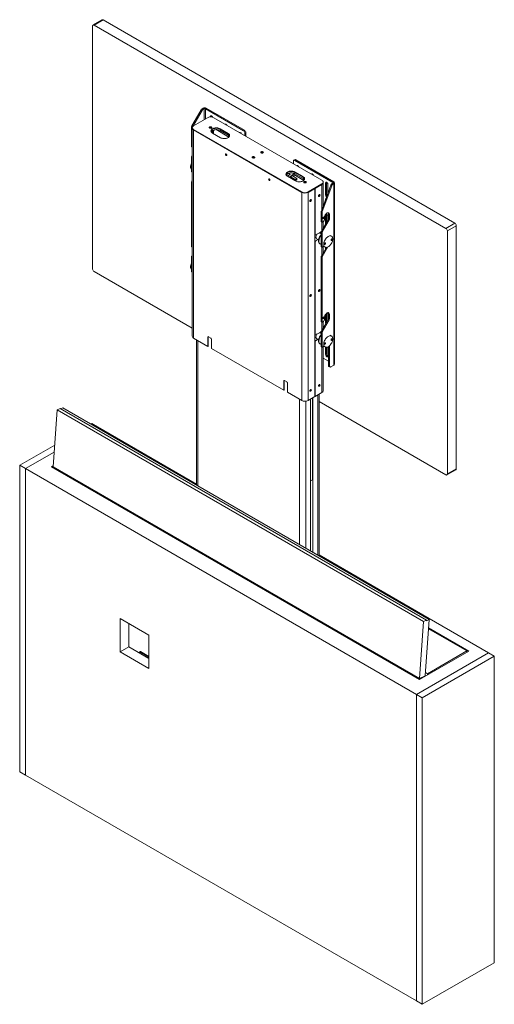
# Paper-space layout 'Sheet 2' of a CAD drawing. Units: millimetres. Extents: x 40 to 6544, y 259 to 5962.
# Drawn here: x 5371 to 6536, y 3437 to 5851 of the extents above; entities that cross this region are included whole.
import ezdxf

# ---------------------------------------------------------------- set-up
doc = ezdxf.new("R2010")
doc.units = ezdxf.units.MM

psp = doc.layouts.new('Sheet 2')

# ---------------------------------------------------------------- linework, layer by layer
at = {"color": 7, "linetype": 'Continuous', "lineweight": 18}
for p, q in [((5573.04, 5850.81), (5551.12, 5838.16)), ((5575.54, 5850.56), (5553.62, 5837.91)), ((5575.54, 5850.56), (6438.92, 5352.14)), ((5550.08, 5239.79), (5550.08, 5835.87)), ((5553.62, 5837.91), (6417, 5339.49)), ((5816.33, 5629.96), (5793.66, 5590.68)), ((5795.78, 5589.46), (5818.45, 5628.74)), ((5818.45, 5628.74), (5816.33, 5629.96)), ((5821.31, 5634.03), (5818.83, 5632.6)), ((5818.83, 5632.6), (5820.95, 5631.38)), ((5823.44, 5632.81), (5820.95, 5631.38)), ((5823.44, 5632.81), (5821.31, 5634.03)), ((5828.98, 5634.03), (5826.86, 5632.81)), ((5920.25, 5578.89), (5826.86, 5632.81)), ((5922.37, 5580.12), (5828.98, 5634.03)), ((5831.78, 5610.6), (5797.83, 5591.01)), ((5838.86, 5613.63), (5840.99, 5614.86)), ((5838.86, 5612.45), (5838.86, 5613.63)), ((5840.99, 5614.86), (5841.07, 5615.61)), ((5840.99, 5614.86), (5840.99, 5612.41)), ((6112.71, 5457.4), (5847.33, 5610.6)), ((5792.62, 5587.2), (5792.62, 5540.5)), ((5793.66, 5590.68), (5795.78, 5589.46)), ((5794.61, 5586.52), (5794.61, 5585.29)), ((5794.68, 5584.6), (5794.68, 5074.89)), ((5795.78, 5589.46), (5795.61, 5589.16)), ((5797.83, 5582.03), (6063.21, 5428.83)), ((5797.83, 5580.8), (5797.83, 5582.03)), ((5797.83, 5580.8), (6063.21, 5427.6)), ((5797.87, 5070.44), (5797.87, 5580.78)), ((5797.87, 5580.78), (6063.18, 5427.62)), ((5845.35, 5573.98), (5841.14, 5576.41)), ((5845.33, 5573.99), (5845.33, 5579.87)), ((5850.2, 5581.27), (5849.42, 5580.82)), ((5884.44, 5563.25), (5852.83, 5581.5)), ((5882.44, 5572.37), (5862.64, 5583.8)), ((5862.64, 5582.58), (5862.64, 5583.8)), ((5862.64, 5582.58), (5882.44, 5571.15)), ((5862.64, 5582.58), (5862.64, 5579.31)), ((5862.64, 5579.31), (5882.44, 5567.88)), ((5876.43, 5595.2), (5876.34, 5594.45)), ((5876.34, 5594.45), (5876.34, 5593.85)), ((5920.25, 5578.89), (5922.37, 5580.12)), ((5844.12, 5573.27), (5845.35, 5573.98)), ((5844.26, 5573.19), (5864.06, 5561.76)), ((5845.35, 5573.98), (5845.35, 5572.56)), ((5879.82, 5560.66), (5879.57, 5560.51)), ((5879.82, 5560.66), (5879.89, 5560.62)), ((5882.44, 5571.15), (5882.44, 5572.37)), ((5882.44, 5571.15), (5882.44, 5567.88)), ((5911.78, 5574.79), (5911.7, 5574.04)), ((5911.7, 5574.04), (5911.7, 5573.44)), ((5925.91, 5574), (5923.79, 5572.77)), ((5923.79, 5572.77), (5923.79, 5566.46)), ((5925.91, 5574), (5925.91, 5565.24)), ((5793.24, 5539.13), (5794.68, 5538.3)), ((5792.62, 5513.95), (5792.62, 5479.26)), ((5793.24, 5516.04), (5794.68, 5518.52)), ((6042.58, 5497.89), (6042.58, 5504.19)), ((6045.74, 5507.71), (6043.62, 5506.48)), ((6048.24, 5507.46), (6046.12, 5506.23)), ((6046.12, 5506.23), (6139.74, 5452.19)), ((6048.24, 5507.46), (6141.86, 5453.41)), ((6053.12, 5492.39), (6053.2, 5493.15)), ((6053.12, 5492.39), (6053.12, 5491.8)), ((5793.24, 5477.89), (5794.68, 5477.06)), ((5793.24, 5454.8), (5794.68, 5457.28)), ((6026.02, 5468.91), (6025.85, 5468.81)), ((6026.02, 5471.36), (6026.34, 5471.55)), ((6026.02, 5468.91), (6026.02, 5471.36)), ((6026.34, 5469.1), (6026.02, 5468.91)), ((6026.34, 5471.91), (6026.34, 5468.54)), ((6028.1, 5467.06), (6047.9, 5455.63)), ((6033.44, 5470.34), (6030.62, 5468.71)), ((6031.99, 5464.81), (6040.34, 5469.63)), ((6032.34, 5469.7), (6032.34, 5474.81)), ((6033.41, 5463.99), (6040.34, 5467.99)), ((6035.74, 5464.12), (6037.16, 5464.93)), ((6045.29, 5458.6), (6035.74, 5464.12)), ((6037.16, 5464.93), (6046.7, 5459.42)), ((6037.16, 5463.3), (6037.16, 5464.93)), ((6038.92, 5470.44), (6043.98, 5473.36)), ((6040.34, 5469.63), (6038.92, 5470.44)), ((6040.34, 5469.63), (6040.34, 5467.99)), ((6040.34, 5467.99), (6050.94, 5461.87)), ((6043.98, 5473.36), (6041.04, 5475.06)), ((6043.98, 5473.36), (6043.98, 5465.89)), ((6068.29, 5457.12), (6043.98, 5471.15)), ((6044.02, 5457.87), (6045.29, 5458.6)), ((6045.29, 5457.14), (6045.29, 5458.6)), ((6066.29, 5466.24), (6046.49, 5477.67)), ((6046.49, 5476.44), (6046.49, 5477.67)), ((6046.49, 5476.44), (6066.29, 5465.01)), ((6046.49, 5476.44), (6046.49, 5473.18)), ((6046.49, 5473.18), (6066.29, 5461.75)), ((6050.94, 5461.87), (6046.7, 5459.42)), ((6046.7, 5459.42), (6046.7, 5456.32)), ((6050.94, 5458.6), (6046.84, 5456.24)), ((6050.94, 5461.87), (6050.94, 5458.6)), ((6066.29, 5465.01), (6066.29, 5466.24)), ((6066.29, 5465.01), (6066.29, 5461.75)), ((6088.56, 5472.74), (6088.47, 5471.98)), ((6088.47, 5471.98), (6088.47, 5471.39)), ((5792.62, 5452.7), (5792.62, 5295.54)), ((6078.77, 5428.83), (6112.71, 5448.42)), ((6078.77, 5427.6), (6112.71, 5447.2)), ((6095.28, 4926.92), (6095.28, 5437.13)), ((6095.28, 5435.42), (6095.35, 5435.46)), ((6095.35, 5324.53), (6095.35, 5437.18)), ((6095.99, 5324.17), (6095.99, 5437.54)), ((6111.24, 5381.85), (6134.57, 5445.34)), ((6112.71, 5447.2), (6112.71, 5448.42)), ((6113.36, 5380.63), (6136.69, 5444.12)), ((6115.87, 5394.44), (6115.87, 5451)), ((6115.93, 5451.69), (6115.93, 5452.91)), ((6121.71, 5450.35), (6123.83, 5451.57)), ((6121.71, 5450.35), (6121.71, 5421.77)), ((6123.91, 5452.33), (6123.83, 5451.57)), ((6123.83, 5451.57), (6123.83, 5422.99)), ((6127.51, 5447), (6127.51, 5426.12)), ((6136.69, 5444.12), (6134.57, 5445.34)), ((6139.74, 5450.47), (6137.68, 5449.28)), ((6137.68, 5449.28), (6139.8, 5448.06)), ((6139.74, 5452.19), (6141.86, 5453.41)), ((6141.86, 5449.25), (6139.74, 5450.47)), ((6141.86, 5449.25), (6139.8, 5448.06)), ((6141.86, 5449.25), (6141.86, 5004.23)), ((6143.35, 5006.32), (6143.35, 5451.33)), ((6063.18, 4917.29), (6063.18, 5427.62)), ((6063.21, 5427.6), (6063.21, 5428.83)), ((6078.77, 5427.6), (6078.77, 5428.83)), ((6121.71, 5421.77), (6123.83, 5422.99)), ((6121.71, 5411.16), (6121.71, 5410.34)), ((6112.94, 5378.45), (6110.82, 5379.67)), ((6110.82, 5379.67), (6110.82, 5356.81)), ((6111.24, 5381.85), (6113.36, 5380.63)), ((6128.23, 5361.42), (6111.44, 5332.34)), ((6112.94, 5378.45), (6112.94, 5355.59)), ((6130.35, 5360.2), (6113.56, 5331.12)), ((6118.33, 5359.01), (6116.56, 5355.95)), ((6118.95, 5366.62), (6118.95, 5361.1)), ((6121.71, 5371.96), (6123.83, 5373.19)), ((6121.71, 5371.96), (6121.71, 5350.13)), ((6123.91, 5373.94), (6123.83, 5373.19)), ((6123.83, 5373.19), (6123.83, 5353.8)), ((6127.51, 5368.61), (6127.51, 5360.17)), ((6130.35, 5360.2), (6128.23, 5361.42)), ((6128.85, 5374.78), (6130.97, 5373.56)), ((6128.85, 5374.78), (6128.85, 5363.51)), ((6128.85, 5363.51), (6130.97, 5362.29)), ((6130.97, 5373.56), (6130.97, 5362.29)), ((6110.82, 5356.81), (6112.94, 5355.59)), ((6111.44, 5355.44), (6113.56, 5354.22)), ((6115.87, 5340.01), (6115.87, 5355.01)), ((6417, 5339.49), (6438.92, 5352.14)), ((6442.45, 5346.02), (6420.53, 5333.37)), ((6442.45, 5346.02), (6442.45, 4749.95)), ((6095.35, 5324.53), (6095.99, 5324.17)), ((6095.76, 5323.62), (6096.4, 5323.25)), ((6102.71, 5312.45), (6096.76, 5309.02)), ((6109.35, 5330.25), (6097.4, 5323.35)), ((6103.35, 5312.09), (6097.4, 5308.65)), ((6099.75, 5314.16), (6104.59, 5311.37)), ((6110.82, 5326.25), (6107.75, 5328.02)), ((6110.11, 5326.66), (6110.11, 5330.63)), ((6112.94, 5329.03), (6110.82, 5330.25)), ((6110.82, 5330.25), (6110.82, 5295.57)), ((6111.44, 5332.34), (6113.56, 5331.12)), ((6112.94, 5329.03), (6112.94, 5294.35)), ((6135.89, 5320.43), (6132.71, 5322.27)), ((6420.53, 5333.37), (6420.53, 4737.29)), ((5793.24, 5294.17), (5794.68, 5293.34)), ((6095.99, 5306.2), (6095.35, 5306.57)), ((6095.35, 5079.57), (6095.35, 5306.57)), ((6095.99, 5079.2), (6095.99, 5306.2)), ((6096.76, 5309.02), (6097.4, 5308.65)), ((6108, 5301.32), (6108.09, 5301.26)), ((6108.09, 5301.26), (6110.82, 5299.69)), ((6110.82, 5295.57), (6112.94, 5294.35)), ((6111.44, 5294.2), (6113.56, 5292.97)), ((6124.03, 5292.9), (6111.44, 5271.1)), ((6127.48, 5294), (6113.56, 5269.88)), ((6115.87, 5278.77), (6115.87, 5293.77)), ((6117.04, 5295.53), (6116.56, 5294.71)), ((6117.03, 5295.53), (6120.39, 5293.59)), ((6121.71, 5293.05), (6121.71, 5288.89)), ((6123.83, 5292.88), (6123.83, 5292.56)), ((5792.62, 5268.98), (5792.62, 5234.3)), ((5793.24, 5271.07), (5794.68, 5273.56)), ((6112.94, 5267.79), (6110.82, 5269.01)), ((6110.82, 5269.01), (6110.82, 5111.85)), ((6111.44, 5271.1), (6113.56, 5269.88)), ((6112.94, 5267.79), (6112.94, 5110.63)), ((5794.68, 5094.51), (5553.62, 5233.67)), ((5793.24, 5232.93), (5794.68, 5232.1)), ((6118.95, 5121.66), (6118.95, 5116.14)), ((6121.71, 5129.08), (6121.71, 5108.22)), ((6123.83, 5131.29), (6123.83, 5109.44)), ((6127.51, 5132.88), (6127.51, 5115.21)), ((6128.85, 5129.82), (6130.97, 5128.59)), ((6128.85, 5129.82), (6128.85, 5118.55)), ((6128.85, 5118.55), (6130.97, 5117.33)), ((6130.97, 5128.59), (6130.97, 5117.33)), ((6110.82, 5111.85), (6112.94, 5110.63)), ((6128.23, 5116.46), (6111.44, 5087.38)), ((6111.44, 5110.48), (6113.56, 5109.25)), ((6130.35, 5115.24), (6113.56, 5086.16)), ((6115.87, 5095.05), (6115.87, 5110.05)), ((6118.33, 5114.05), (6116.56, 5110.98)), ((6121.71, 5108.22), (6123.83, 5109.44)), ((6123.83, 5109.44), (6123.86, 5108.9)), ((6130.35, 5115.24), (6128.23, 5116.46)), ((5797.87, 5070.44), (5833.12, 5050.09)), ((5833.76, 5073.32), (5833.12, 5072.96)), ((5833.12, 5072.96), (5833.12, 5050.09)), ((5833.76, 5073.32), (5833.76, 5050.46)), ((5840.19, 5070.51), (5834.53, 5073.77)), ((6095.35, 5079.57), (6095.99, 5079.2)), ((6095.76, 5078.66), (6096.4, 5078.29)), ((6109.35, 5085.29), (6097.4, 5078.39)), ((6110.82, 5081.29), (6107.75, 5083.06)), ((6110.11, 5081.69), (6110.11, 5085.67)), ((6112.94, 5084.07), (6110.82, 5085.29)), ((6110.82, 5085.29), (6110.82, 5050.61)), ((6111.44, 5087.38), (6113.56, 5086.16)), ((6112.94, 5084.07), (6112.94, 5049.39)), ((6135.89, 5075.47), (6132.71, 5077.31)), ((5805.32, 5066.14), (5805.32, 4710.21)), ((5833.76, 5050.46), (5833.12, 5050.09)), ((5841.6, 5045.2), (5841.6, 5068.06)), ((5841.6, 5045.2), (6019.44, 4942.53)), ((6095.99, 5061.24), (6095.35, 5061.61)), ((6095.35, 4927.69), (6095.35, 5061.61)), ((6095.99, 4927.33), (6095.99, 5061.24)), ((6102.71, 5067.49), (6096.76, 5064.06)), ((6096.76, 5064.06), (6097.4, 5063.69)), ((6103.35, 5067.12), (6097.4, 5063.69)), ((6099.75, 5069.2), (6104.59, 5066.41)), ((6108, 5056.36), (6108.09, 5056.3)), ((6108.09, 5056.3), (6110.82, 5054.73)), ((6110.82, 5050.61), (6112.94, 5049.39)), ((6111.44, 5049.24), (6113.56, 5048.01)), ((6115.87, 4941.41), (6115.87, 5048.81)), ((6117.04, 5050.57), (6116.56, 5049.74)), ((6117.03, 5050.56), (6120.39, 5048.62)), ((6121.71, 5048.09), (6121.71, 5029.83)), ((6123.83, 5047.92), (6123.83, 5031.06)), ((6127.51, 5049.04), (6127.51, 5026.48)), ((6128.85, 5049.83), (6128.85, 5003.26)), ((6130.97, 5051.45), (6130.97, 5002.03)), ((6115.87, 5020.95), (6128.85, 5013.46)), ((6121.71, 5029.83), (6123.83, 5031.06)), ((6128.85, 5003.26), (6130.97, 5002.03)), ((6129.88, 5000.97), (6132.01, 4999.74)), ((6141.86, 5004.23), (6134.51, 4999.99)), ((6020.08, 4965.76), (6019.44, 4965.4)), ((6019.44, 4965.4), (6019.44, 4942.53)), ((6020.08, 4965.76), (6020.08, 4942.9)), ((6026.51, 4962.95), (6020.86, 4966.21)), ((6027.93, 4937.63), (6027.93, 4960.5)), ((6020.08, 4942.9), (6019.44, 4942.53)), ((6027.93, 4937.63), (6063.18, 4917.29)), ((6078.59, 4917.29), (6095.28, 4926.92)), ((6095.35, 4929.2), (6095.28, 4929.16)), ((6095.35, 4927.69), (6095.99, 4927.33)), ((6095.99, 4927.33), (6112.67, 4936.96)), ((6105.58, 4536.88), (6105.58, 4932.86)), ((6084.5, 4549.05), (6084.5, 4920.69)), ((6089.59, 4923.63), (6089.59, 4723.22)), ((6090.08, 4545.82), (6090.08, 4923.92)), ((6090.72, 4545.45), (6090.72, 4924.29)), ((6417, 4735.25), (6105.58, 4915.03)), ((5463.26, 4894.61), (5453.09, 4754.52)), ((5463.26, 4894.61), (5470.3, 4897.96)), ((6361.99, 4375.78), (5463.26, 4894.61)), ((6369.03, 4379.13), (5470.3, 4897.96)), ((5477.22, 4899.62), (5471.86, 4897.06)), ((6375.95, 4380.79), (5477.22, 4899.62)), ((5546.28, 4859.75), (5547.84, 4860.65)), ((5547.84, 4860.65), (5561.98, 4852.49)), ((5560.42, 4851.59), (5561.98, 4852.49)), ((5805.32, 4712.01), (5561.98, 4852.49)), ((5371.06, 4758.6), (5456.99, 4808.2)), ((5385.21, 4750.44), (5455.75, 4791.16)), ((5371.06, 4758.6), (5385.21, 4750.44)), ((5371.06, 4007.38), (5371.06, 4758.6)), ((5453.27, 4757.08), (5448.85, 4754.52)), ((5385.21, 3999.22), (5385.21, 4750.44)), ((6344.75, 4196.51), (5385.21, 4750.44)), ((5448.85, 4754.52), (6351.82, 4233.24)), ((6353.32, 4234.11), (5450.66, 4755.21)), ((5453.09, 4754.52), (6351.82, 4235.69)), ((5465.11, 4747.58), (5464.49, 4747.22)), ((5477.02, 4740.7), (5476.4, 4740.34)), ((5481.02, 4738.39), (5480.4, 4738.03)), ((5486.52, 4734.52), (5486.5, 4734.51)), ((5486.88, 4735.01), (5486.52, 4734.52)), ((6419.49, 4735), (6441.42, 4747.66)), ((6420.53, 4737.29), (6442.45, 4749.95)), ((5499.17, 4727.92), (5498.53, 4727.57)), ((5501.37, 4726.65), (5500.73, 4726.3)), ((5503.23, 4724.86), (5503.25, 4725.56)), ((6084.5, 4720.28), (6089.59, 4723.22)), ((6089.59, 4723.22), (6090.08, 4722.93)), ((5556.33, 4694.2), (5556.33, 4694.92)), ((5558.45, 4693.7), (5558.45, 4692.98)), ((5561.98, 4691.66), (5561.98, 4690.94)), ((5700.15, 4611.89), (5700.15, 4611.18)), ((5701.92, 4610.87), (5701.92, 4610.16)), ((5712, 4604.34), (5712, 4605.06)), ((5714.12, 4603.11), (5714.12, 4603.83)), ((5736.98, 4590.63), (5736.67, 4590.1)), ((5740.94, 4588.35), (5740.63, 4587.81)), ((5740.78, 4587.72), (5741.09, 4588.26)), ((5758.06, 4578.46), (5757.75, 4577.93)), ((5758.15, 4577.7), (5758.46, 4578.23)), ((5759.92, 4577.39), (5759.61, 4576.85)), ((5761.59, 4576.42), (5761.28, 4575.89)), ((5776.29, 4567.94), (5775.98, 4567.4)), ((5779.94, 4565.11), (5780.25, 4565.65)), ((5793.05, 4558.26), (5792.74, 4557.72)), ((5823.61, 4539.91), (5823.61, 4540.62)), ((5826.44, 4538.27), (5826.44, 4538.99)), ((6521.53, 4298.56), (6105.58, 4538.68)), ((5831.75, 4535.92), (5831.13, 4535.57)), ((5905.25, 4492.78), (5905.59, 4492.85)), ((5905.59, 4492.85), (5929.66, 4478.95)), ((5920.19, 4484.41), (5920.73, 4484.55)), ((5921.11, 4484.34), (5920.56, 4484.2)), ((5923.48, 4482.52), (5923.83, 4482.46)), ((5923.83, 4482.46), (5923.93, 4482.26)), ((5923.83, 4482.31), (5923.83, 4482.46)), ((5926.85, 4480.57), (5927.08, 4480.89)), ((5927.46, 4480.67), (5927.21, 4480.36)), ((5929.66, 4478.95), (5929.54, 4478.75)), ((5929.66, 4478.95), (5929.66, 4478.69)), ((6016.44, 4429.3), (6015.82, 4428.94)), ((6017.94, 4427.72), (6018.57, 4428.08)), ((6019.62, 4426.75), (6019.62, 4427.47)), ((6022.45, 4425.12), (6022.45, 4425.84)), ((6068.41, 4399.3), (6068.41, 4398.59)), ((6070.28, 4397.51), (6070.9, 4397.87)), ((5617.49, 4382.81), (5617.49, 4301.16)), ((5688.2, 4341.99), (5617.49, 4382.81)), ((5638.7, 4313.4), (5638.7, 4370.57)), ((6351.82, 4235.69), (6361.99, 4375.78)), ((6361.99, 4375.78), (6369.03, 4379.13)), ((6365.91, 4242.4), (6375.95, 4380.79)), ((6368.91, 4377.44), (6375.95, 4380.79)), ((6369.03, 4379.13), (6368.91, 4377.44)), ((6158.14, 4347.5), (6158.14, 4346.78)), ((6159.91, 4346.48), (6159.91, 4345.76)), ((6468.49, 4303.37), (6374.28, 4357.76)), ((6472.74, 4303.05), (6374.43, 4359.8)), ((5688.2, 4260.34), (5688.2, 4341.99)), ((6170.93, 4340.12), (6170.31, 4339.76)), ((6173.76, 4338.48), (6173.14, 4338.13)), ((6174.91, 4337.11), (6175.53, 4337.46)), ((6198.81, 4324.03), (6198.58, 4323.44)), ((6199.22, 4323.78), (6198.6, 4323.43)), ((5617.49, 4301.16), (5638.7, 4313.4)), ((5617.49, 4301.16), (5688.2, 4260.34)), ((5688.2, 4284.83), (5638.7, 4313.4)), ((5664.87, 4298.3), (5664.87, 4300.26)), ((5666.34, 4301.79), (5665.28, 4301.18)), ((5667.34, 4301.69), (5666.28, 4301.08)), ((5666.28, 4301.08), (5688.2, 4288.42)), ((5667.34, 4301.69), (5688.2, 4289.65)), ((6209.21, 4318.02), (6208.59, 4317.66)), ((6344.75, 4196.51), (6521.53, 4298.56)), ((6351.82, 4233.24), (6472.74, 4303.05)), ((6371.62, 4247.45), (6468.49, 4303.37)), ((6468.49, 4303.37), (6468.49, 4300.6)), ((6521.53, 4298.56), (6535.67, 4290.39)), ((6358.89, 4188.34), (6535.67, 4290.39)), ((6535.67, 4290.39), (6535.67, 3539.17)), ((6366.49, 4250.41), (6371.62, 4247.45)), ((6351.82, 4235.69), (6365.91, 4242.4)), ((6358.33, 4238.79), (6359.88, 4237.9)), ((6371.62, 4247.45), (6371.62, 4244.67)), ((6344.75, 3445.29), (6344.75, 4196.51)), ((6344.75, 4196.51), (6358.89, 4188.34)), ((6358.89, 3437.12), (6358.89, 4188.34)), ((5371.06, 4007.38), (5385.21, 3999.22)), ((6344.75, 3445.29), (5385.21, 3999.22)), ((6535.67, 3539.17), (6358.89, 3437.12)), ((6344.75, 3445.29), (6358.89, 3437.12))]:
    psp.add_line(p, q, dxfattribs=at)
at = {"color": 8, "linetype": 'Continuous', "lineweight": 18}
for p, q in [((5823.44, 5632.81), (5823.44, 5605.79)), ((5826.86, 5632.81), (5826.86, 5607.76)), ((5794.61, 5586.05), (5792.62, 5587.2)), ((5846.73, 5571.76), (5846.73, 5580.43)), ((5849.42, 5581.14), (5849.42, 5580.82)), ((5875.83, 5594.15), (5876.34, 5594.45)), ((5911.18, 5573.74), (5911.7, 5574.04)), ((5792.62, 5540.5), (5794.68, 5539.32)), ((5794.68, 5512.76), (5792.62, 5513.95)), ((5793.24, 5516.04), (5794.68, 5515.21)), ((6052.61, 5492.1), (6053.12, 5492.39)), ((5792.62, 5479.26), (5794.68, 5478.08)), ((6087.96, 5471.69), (6088.47, 5471.98)), ((5794.68, 5451.52), (5792.62, 5452.7)), ((5793.24, 5454.8), (5794.68, 5453.97)), ((6112.67, 5385.76), (6112.67, 5447.18)), ((6139.74, 5452.19), (6139.74, 5450.47)), ((6078.59, 4917.29), (6078.59, 5427.5)), ((6121.71, 5411.16), (6122.09, 5411.37)), ((6112.67, 5334.48), (6112.67, 5354.73)), ((5792.62, 5295.54), (5794.68, 5294.35)), ((6112.67, 5273.24), (6112.67, 5293.49)), ((5794.68, 5267.8), (5792.62, 5268.98)), ((5793.24, 5271.07), (5794.68, 5270.24)), ((5792.62, 5234.3), (5794.68, 5233.11)), ((6112.67, 5089.52), (6112.67, 5109.76)), ((5808.51, 4708.37), (5808.51, 5064.3)), ((6112.67, 4936.96), (6112.67, 5048.52)), ((6102.39, 4538.72), (6102.39, 4931.02)), ((6057.41, 4564.68), (6057.41, 4920.61)), ((6072.83, 4555.78), (6072.83, 4915.54)), ((5480.52, 4737.96), (5481.17, 4738.31)), ((5481.28, 4737.53), (5481.93, 4737.87)), ((5493.19, 4731.37), (5493.1, 4731.42)), ((5528.68, 4710.17), (5528.68, 4710.88)), ((5531.65, 4709.17), (5531.65, 4708.45))]:
    psp.add_line(p, q, dxfattribs=at)
at = {"color": 7, "linetype": 'Continuous', "lineweight": 18, "flags": 128}
for points in [[(5844.41, 5611.81), (5844.11, 5612.57), (5843.47, 5613.68), (5842.66, 5614.62), (5841.76, 5615.31), (5840.87, 5615.66), (5840.06, 5615.65), (5839.42, 5615.28), (5839.01, 5614.58), (5838.86, 5613.63)], [(5797.83, 5591.01), (5796.47, 5590.04), (5795.45, 5588.95), (5794.82, 5587.76), (5794.61, 5586.52), (5794.82, 5585.28), (5795.45, 5584.09), (5796.47, 5582.99), (5797.83, 5582.03)], [(5837.08, 5585.41), (5837.96, 5585.06), (5839, 5584.9), (5840.07, 5584.95), (5841.05, 5585.21), (5841.81, 5585.65), (5842.27, 5586.22), (5842.36, 5586.84), (5842.08, 5587.44), (5841.46, 5587.95), (5840.58, 5588.3), (5839.54, 5588.46), (5838.47, 5588.41), (5837.49, 5588.15), (5836.73, 5587.71), (5836.28, 5587.14), (5836.18, 5586.52), (5836.46, 5585.92), (5837.08, 5585.41)], [(5841.36, 5585.36), (5841.37, 5585.46), (5841.21, 5585.92), (5840.76, 5586.31), (5840.07, 5586.58), (5839.27, 5586.67), (5838.47, 5586.58), (5837.79, 5586.31), (5837.33, 5585.92), (5837.17, 5585.46), (5837.18, 5585.36)], [(5862.64, 5583.8), (5861, 5584.6), (5859.16, 5585.24), (5857.16, 5585.69), (5855.06, 5585.94), (5852.91, 5585.99), (5850.78, 5585.84), (5848.72, 5585.49), (5846.79, 5584.94), (5845.05, 5584.22), (5843.53, 5583.35), (5842.28, 5582.34), (5841.34, 5581.22), (5840.73, 5580.04), (5840.46, 5578.81), (5840.55, 5577.57), (5840.99, 5576.35), (5841.77, 5575.2), (5842.87, 5574.13), (5844.26, 5573.19)], [(5840.49, 5577.88), (5840.73, 5578.81), (5841.34, 5580), (5842.28, 5581.11), (5843.53, 5582.12), (5845.05, 5583), (5846.79, 5583.72), (5848.72, 5584.26), (5850.78, 5584.62), (5852.91, 5584.77), (5855.06, 5584.72), (5857.16, 5584.46), (5859.16, 5584.01), (5861, 5583.38), (5862.64, 5582.58)], [(5862.64, 5582.58), (5861, 5583.38), (5859.16, 5584.01), (5857.16, 5584.46), (5855.06, 5584.72), (5852.91, 5584.77), (5850.78, 5584.62), (5848.72, 5584.26), (5846.79, 5583.72), (5845.05, 5583), (5843.53, 5582.12), (5842.28, 5581.11), (5841.34, 5580), (5840.73, 5578.81), (5840.49, 5577.88)], [(5841.03, 5576.23), (5841.34, 5576.73), (5842.28, 5577.85), (5843.53, 5578.85), (5845.05, 5579.73), (5846.79, 5580.45), (5848.72, 5581), (5850.78, 5581.35), (5852.91, 5581.5), (5855.06, 5581.45), (5857.16, 5581.2), (5859.16, 5580.75), (5861, 5580.11), (5862.64, 5579.31)], [(5874.71, 5594.8), (5874.77, 5594.87), (5875.41, 5595.24), (5876.22, 5595.25), (5877.12, 5594.89), (5878.01, 5594.21), (5878.82, 5593.27), (5879.46, 5592.16), (5879.53, 5592.01)], [(5864.06, 5561.76), (5865.69, 5560.96), (5867.54, 5560.32), (5869.54, 5559.87), (5871.64, 5559.62), (5873.78, 5559.57), (5875.92, 5559.72), (5877.97, 5560.07), (5879.9, 5560.62), (5881.65, 5561.34), (5883.17, 5562.22), (5884.42, 5563.22), (5885.36, 5564.34), (5885.97, 5565.53), (5886.24, 5566.76), (5886.15, 5567.99), (5885.71, 5569.21), (5884.93, 5570.36), (5883.83, 5571.43), (5882.44, 5572.37)], [(5910.06, 5574.39), (5910.13, 5574.46), (5910.77, 5574.83), (5911.58, 5574.84), (5912.47, 5574.48), (5913.37, 5573.8), (5914.18, 5572.86), (5914.82, 5571.75), (5914.89, 5571.6)], [(5879.08, 5519.2), (5878.96, 5519.97), (5878.62, 5520.77), (5878.1, 5521.47), (5877.49, 5521.96), (5876.88, 5522.17), (5876.37, 5522.07), (5876.02, 5521.67), (5875.9, 5521.04), (5876.02, 5520.27), (5876.37, 5519.47), (5876.88, 5518.77), (5877.49, 5518.28), (5878.1, 5518.07), (5878.62, 5518.17), (5878.96, 5518.57), (5879.08, 5519.2)], [(5876.73, 5522.17), (5876.66, 5522.04), (5876.54, 5521.41)], [(5876.54, 5521.41), (5876.66, 5520.63), (5877, 5519.84), (5877.52, 5519.14), (5878.13, 5518.65), (5878.74, 5518.44), (5878.89, 5518.43)], [(5879.08, 5519.15), (5878.82, 5519.13), (5878.37, 5519.28), (5877.93, 5519.64), (5877.55, 5520.15), (5877.3, 5520.74), (5877.21, 5521.3), (5877.3, 5521.77), (5877.45, 5521.98)], [(5942.47, 5512.33), (5943.36, 5511.97), (5944.4, 5511.81), (5945.47, 5511.86), (5946.44, 5512.13), (5947.2, 5512.56), (5947.66, 5513.13), (5947.75, 5513.75), (5947.47, 5514.35), (5946.86, 5514.86), (5945.98, 5515.21), (5944.94, 5515.37), (5943.86, 5515.32), (5942.89, 5515.06), (5942.13, 5514.62), (5941.67, 5514.05), (5941.58, 5513.44), (5941.86, 5512.83), (5942.47, 5512.33)], [(5946.76, 5512.27), (5946.77, 5512.37), (5946.61, 5512.83), (5946.15, 5513.22), (5945.47, 5513.49), (5944.67, 5513.58), (5943.86, 5513.49), (5943.18, 5513.22), (5942.73, 5512.83), (5942.57, 5512.37), (5942.57, 5512.27)], [(5963.69, 5524.57), (5964.57, 5524.22), (5965.61, 5524.05), (5966.68, 5524.11), (5967.66, 5524.37), (5968.42, 5524.81), (5968.87, 5525.37), (5968.97, 5525.99), (5968.69, 5526.59), (5968.07, 5527.1), (5967.19, 5527.46), (5966.15, 5527.62), (5965.08, 5527.57), (5964.1, 5527.3), (5963.34, 5526.86), (5962.88, 5526.3), (5962.79, 5525.68), (5963.07, 5525.08), (5963.69, 5524.57)], [(5967.97, 5524.52), (5967.98, 5524.61), (5967.82, 5525.08), (5967.36, 5525.47), (5966.68, 5525.73), (5965.88, 5525.82), (5965.07, 5525.73), (5964.39, 5525.47), (5963.94, 5525.08), (5963.78, 5524.61), (5963.79, 5524.52)], [(6046.49, 5477.67), (6044.85, 5478.47), (6043.01, 5479.1), (6041.01, 5479.56), (6038.9, 5479.81), (6036.76, 5479.86), (6034.63, 5479.71), (6032.57, 5479.35), (6030.64, 5478.81), (6028.89, 5478.09), (6027.38, 5477.21), (6026.13, 5476.2), (6025.19, 5475.09), (6024.57, 5473.9), (6024.31, 5472.67), (6024.4, 5471.43), (6024.84, 5470.22), (6025.62, 5469.07), (6026.72, 5468), (6028.1, 5467.06)], [(6051.48, 5492.75), (6051.55, 5492.82), (6052.19, 5493.19), (6053, 5493.2), (6053.9, 5492.84), (6054.79, 5492.16), (6055.6, 5491.22), (6056.24, 5490.11), (6056.31, 5489.96)], [(5981.97, 5459.81), (5982.09, 5459.03), (5982.43, 5458.24), (5982.95, 5457.54), (5983.56, 5457.05), (5984.17, 5456.84), (5984.68, 5456.94), (5985.03, 5457.34), (5985.15, 5457.97), (5985.03, 5458.74), (5984.68, 5459.54), (5984.17, 5460.24), (5983.56, 5460.73), (5982.95, 5460.94), (5982.43, 5460.84), (5982.09, 5460.44), (5981.97, 5459.81)], [(5982.8, 5460.94), (5982.72, 5460.81), (5982.6, 5460.18)], [(5982.6, 5460.18), (5982.72, 5459.4), (5983.07, 5458.61), (5983.58, 5457.91), (5984.19, 5457.42), (5984.8, 5457.21), (5984.95, 5457.2)], [(5985.15, 5457.92), (5984.89, 5457.9), (5984.44, 5458.05), (5983.99, 5458.41), (5983.62, 5458.92), (5983.36, 5459.51), (5983.27, 5460.07), (5983.36, 5460.54), (5983.51, 5460.75)], [(6024.34, 5471.75), (6024.57, 5472.68), (6025.19, 5473.87), (6026.13, 5474.98), (6027.38, 5475.99), (6028.89, 5476.86), (6030.64, 5477.58), (6032.57, 5478.13), (6034.63, 5478.48), (6036.76, 5478.64), (6038.9, 5478.58), (6041.01, 5478.33), (6043.01, 5477.88), (6044.85, 5477.25), (6046.49, 5476.44)], [(6046.49, 5476.44), (6044.85, 5477.25), (6043.01, 5477.88), (6041.01, 5478.33), (6038.9, 5478.58), (6036.76, 5478.64), (6034.63, 5478.48), (6032.57, 5478.13), (6030.64, 5477.58), (6028.89, 5476.86), (6027.38, 5475.99), (6026.13, 5474.98), (6025.19, 5473.87), (6024.57, 5472.68), (6024.34, 5471.75)], [(6024.89, 5470.12), (6025.19, 5470.6), (6026.13, 5471.71), (6027.38, 5472.72), (6028.89, 5473.6), (6030.64, 5474.32), (6032.57, 5474.86), (6034.63, 5475.22), (6036.76, 5475.37), (6038.9, 5475.32), (6041.01, 5475.06), (6043.01, 5474.61), (6044.85, 5473.98), (6046.49, 5473.18)], [(6032.34, 5473.41), (6033.01, 5473.2), (6033.81, 5472.74), (6034.28, 5472.15), (6034.38, 5471.5), (6034.09, 5470.87), (6033.44, 5470.34)], [(6033.61, 5470.44), (6033.01, 5470.75), (6032.34, 5470.96)], [(6047.9, 5455.63), (6049.54, 5454.83), (6051.39, 5454.19), (6053.39, 5453.74), (6055.49, 5453.49), (6057.63, 5453.43), (6059.76, 5453.59), (6061.82, 5453.94), (6063.75, 5454.49), (6065.5, 5455.21), (6067.02, 5456.08), (6068.26, 5457.09), (6069.21, 5458.2), (6069.82, 5459.39), (6070.08, 5460.62), (6070, 5461.86), (6069.55, 5463.07), (6068.77, 5464.23), (6067.68, 5465.29), (6066.29, 5466.24)], [(6091.66, 5469.55), (6091.6, 5469.7), (6090.96, 5470.81), (6090.15, 5471.75), (6089.25, 5472.43), (6088.36, 5472.79), (6087.55, 5472.78), (6086.91, 5472.41), (6086.84, 5472.34)], [(6112.71, 5448.42), (6114.08, 5449.38), (6115.09, 5450.48), (6115.72, 5451.67), (6115.93, 5452.91), (6115.72, 5454.15), (6115.09, 5455.34), (6114.08, 5456.44), (6112.71, 5457.4)], [(6069.08, 5451.48), (6069.96, 5451.13), (6071, 5450.97), (6072.08, 5451.02), (6073.05, 5451.28), (6073.81, 5451.72), (6074.27, 5452.29), (6074.36, 5452.9), (6074.08, 5453.5), (6073.46, 5454.01), (6072.58, 5454.37), (6071.54, 5454.53), (6070.47, 5454.48), (6069.49, 5454.21), (6068.73, 5453.77), (6068.28, 5453.21), (6068.18, 5452.59), (6068.46, 5451.99), (6069.08, 5451.48)], [(6073.37, 5451.43), (6073.37, 5451.52), (6073.21, 5451.99), (6072.76, 5452.38), (6072.08, 5452.64), (6071.27, 5452.74), (6070.47, 5452.64), (6069.79, 5452.38), (6069.33, 5451.99), (6069.17, 5451.52), (6069.18, 5451.43)], [(6127.51, 5447), (6127.36, 5448.12), (6126.95, 5449.29), (6126.31, 5450.4), (6125.5, 5451.34), (6124.61, 5452.02), (6123.71, 5452.38), (6122.9, 5452.37), (6122.26, 5452), (6121.85, 5451.3), (6121.71, 5450.35)], [(6086.79, 5408.68), (6086.66, 5407.82), (6086.28, 5406.94), (6085.7, 5406.16), (6085.03, 5405.62), (6084.35, 5405.38), (6083.78, 5405.49), (6083.39, 5405.93), (6083.26, 5406.64), (6083.39, 5407.5), (6083.78, 5408.38), (6084.35, 5409.15), (6085.03, 5409.7), (6085.7, 5409.93), (6086.28, 5409.82), (6086.66, 5409.38), (6086.79, 5408.68)], [(6083.5, 5405.75), (6083.71, 5405.75), (6084.39, 5405.98), (6085.07, 5406.53), (6085.64, 5407.3), (6086.02, 5408.19), (6086.16, 5409.05), (6086.02, 5409.75), (6085.92, 5409.94)], [(6104.47, 5418.88), (6104.61, 5418.18), (6104.99, 5417.74), (6105.56, 5417.63), (6106.24, 5417.86), (6106.92, 5418.41), (6107.49, 5419.18), (6107.87, 5420.07), (6108.01, 5420.92), (6107.87, 5421.63), (6107.49, 5422.07), (6106.92, 5422.18), (6106.24, 5421.95), (6105.56, 5421.4), (6104.99, 5420.63), (6104.61, 5419.74), (6104.47, 5418.88)], [(6104.71, 5417.99), (6104.93, 5418), (6105.6, 5418.23), (6106.28, 5418.78), (6106.85, 5419.55), (6107.24, 5420.43), (6107.37, 5421.29), (6107.24, 5422), (6107.13, 5422.18)], [(6114.88, 5364.27), (6115, 5365.04), (6115.35, 5365.84), (6115.87, 5366.53), (6116.47, 5367.03), (6117.08, 5367.24), (6117.6, 5367.14), (6117.94, 5366.74), (6118.07, 5366.11), (6117.94, 5365.33), (6117.6, 5364.54), (6117.08, 5363.84), (6116.47, 5363.35), (6115.87, 5363.14), (6115.35, 5363.24), (6115, 5363.64), (6114.88, 5364.27)], [(6115.79, 5366.45), (6115.48, 5365.76), (6115.04, 5365.15)], [(6118.95, 5366.62), (6119.08, 5368.14), (6119.47, 5369.74), (6120.1, 5371.36), (6120.94, 5372.92), (6121.95, 5374.36), (6123.1, 5375.62), (6124.33, 5376.63), (6125.59, 5377.35), (6126.82, 5377.76), (6127.97, 5377.83), (6128.98, 5377.57), (6129.82, 5376.97), (6130.45, 5376.08), (6130.84, 5374.92), (6130.97, 5373.56)], [(6127.51, 5368.61), (6127.36, 5369.73), (6126.95, 5370.9), (6126.31, 5372.01), (6125.5, 5372.95), (6124.61, 5373.64), (6123.71, 5373.99), (6122.9, 5373.98), (6122.26, 5373.61), (6121.85, 5372.91), (6121.71, 5371.96)], [(6112.94, 5355.59), (6113.03, 5354.93), (6113.3, 5354.43), (6113.71, 5354.14), (6114.25, 5354.08), (6114.85, 5354.26), (6115.47, 5354.65), (6116.06, 5355.23), (6116.56, 5355.95)], [(6099.75, 5314.16), (6099.64, 5314.23), (6098.9, 5314.93), (6098.39, 5315.91), (6098.12, 5317.14), (6098.12, 5318.55), (6098.39, 5320.08), (6098.9, 5321.66), (6099.64, 5323.21), (6100.57, 5324.67), (6101.36, 5325.63)], [(6117.18, 5300.68), (6117.31, 5298.82), (6117.69, 5297.16), (6118.32, 5295.72), (6119.18, 5294.55), (6120.24, 5293.67), (6121.5, 5293.11), (6122.91, 5292.87), (6124.44, 5292.96), (6126.06, 5293.38), (6127.72, 5294.12), (6129.4, 5295.16), (6131.05, 5296.48), (6132.63, 5298.05), (6134.1, 5299.83), (6135.43, 5301.77), (6136.6, 5303.84), (6137.56, 5305.98), (6138.31, 5308.15), (6138.81, 5310.29), (6139.07, 5312.35), (6139.07, 5314.29), (6138.81, 5316.05), (6138.31, 5317.61), (6137.56, 5318.92), (6136.6, 5319.94), (6135.43, 5320.67), (6134.1, 5321.07), (6132.63, 5321.15), (6131.05, 5320.89), (6129.4, 5320.31), (6127.72, 5319.41), (6126.06, 5318.23), (6124.44, 5316.78), (6122.91, 5315.11), (6121.5, 5313.24), (6120.24, 5311.23), (6119.18, 5309.12), (6118.32, 5306.96), (6117.69, 5304.8), (6117.31, 5302.69), (6117.18, 5300.68)], [(6138.22, 5312.83), (6138.1, 5312.05), (6137.75, 5311.26), (6137.24, 5310.56), (6136.63, 5310.07), (6136.02, 5309.86), (6135.5, 5309.96), (6135.16, 5310.36), (6135.04, 5310.99), (6135.16, 5311.76), (6135.5, 5312.56), (6136.02, 5313.25), (6136.63, 5313.75), (6137.24, 5313.96), (6137.75, 5313.86), (6138.1, 5313.46), (6138.22, 5312.83)], [(6112.94, 5294.35), (6113.03, 5293.69), (6113.3, 5293.19), (6113.71, 5292.9), (6114.25, 5292.84), (6114.85, 5293.01), (6115.47, 5293.41), (6116.06, 5293.99), (6116.56, 5294.71)], [(6121.25, 5303.03), (6121.13, 5302.26), (6120.78, 5301.46), (6120.27, 5300.77), (6119.66, 5300.27), (6119.05, 5300.06), (6118.53, 5300.16), (6118.19, 5300.56), (6118.07, 5301.19), (6118.19, 5301.97), (6118.53, 5302.76), (6119.05, 5303.46), (6119.66, 5303.95), (6120.27, 5304.16), (6120.78, 5304.06), (6121.13, 5303.66), (6121.25, 5303.03)], [(6086.79, 5175.96), (6086.66, 5175.11), (6086.28, 5174.22), (6085.7, 5173.45), (6085.03, 5172.9), (6084.35, 5172.67), (6083.78, 5172.78), (6083.39, 5173.22), (6083.26, 5173.92), (6083.39, 5174.78), (6083.78, 5175.67), (6084.35, 5176.44), (6085.03, 5176.99), (6085.7, 5177.22), (6086.28, 5177.11), (6086.66, 5176.67), (6086.79, 5175.96)], [(6083.5, 5173.03), (6083.71, 5173.03), (6084.39, 5173.27), (6085.07, 5173.82), (6085.64, 5174.59), (6086.02, 5175.47), (6086.16, 5176.33), (6086.02, 5177.04), (6085.92, 5177.22)], [(6104.47, 5186.17), (6104.61, 5185.47), (6104.99, 5185.03), (6105.56, 5184.91), (6106.24, 5185.15), (6106.92, 5185.69), (6107.49, 5186.47), (6107.87, 5187.35), (6108.01, 5188.21), (6107.87, 5188.91), (6107.49, 5189.36), (6106.92, 5189.47), (6106.24, 5189.23), (6105.56, 5188.69), (6104.99, 5187.91), (6104.61, 5187.03), (6104.47, 5186.17)], [(6104.71, 5185.28), (6104.93, 5185.28), (6105.6, 5185.52), (6106.28, 5186.06), (6106.85, 5186.84), (6107.24, 5187.72), (6107.37, 5188.58), (6107.24, 5189.28), (6107.13, 5189.47)], [(6114.88, 5119.31), (6115, 5120.08), (6115.35, 5120.88), (6115.87, 5121.57), (6116.47, 5122.06), (6117.08, 5122.28), (6117.6, 5122.17), (6117.94, 5121.78), (6118.07, 5121.14), (6117.94, 5120.37), (6117.6, 5119.58), (6117.08, 5118.88), (6116.47, 5118.39), (6115.87, 5118.18), (6115.35, 5118.28), (6115, 5118.67), (6114.88, 5119.31)], [(6115.79, 5121.49), (6115.48, 5120.8), (6115.04, 5120.19)], [(6118.95, 5121.66), (6119.08, 5123.17), (6119.47, 5124.78), (6120.1, 5126.4), (6120.94, 5127.96), (6121.95, 5129.4), (6123.1, 5130.65), (6124.33, 5131.66), (6125.59, 5132.39), (6126.82, 5132.8), (6127.97, 5132.87), (6128.98, 5132.6), (6129.82, 5132.01), (6130.45, 5131.12), (6130.84, 5129.96), (6130.97, 5128.59)], [(6112.94, 5110.63), (6113.03, 5109.97), (6113.3, 5109.47), (6113.71, 5109.18), (6114.25, 5109.12), (6114.85, 5109.29), (6115.47, 5109.69), (6116.06, 5110.27), (6116.56, 5110.98)], [(6121.71, 5108.22), (6121.85, 5107.1), (6122.21, 5106.04)], [(6099.75, 5069.2), (6099.64, 5069.27), (6098.9, 5069.96), (6098.39, 5070.95), (6098.12, 5072.18), (6098.12, 5073.59), (6098.39, 5075.12), (6098.9, 5076.7), (6099.64, 5078.25), (6100.57, 5079.7), (6101.36, 5080.67)], [(6117.18, 5055.72), (6117.31, 5053.86), (6117.69, 5052.2), (6118.32, 5050.76), (6119.18, 5049.59), (6120.24, 5048.71), (6121.5, 5048.15), (6122.91, 5047.91), (6124.44, 5048), (6126.06, 5048.42), (6127.72, 5049.16), (6129.4, 5050.2), (6131.05, 5051.52), (6132.63, 5053.09), (6134.1, 5054.86), (6135.43, 5056.81), (6136.6, 5058.88), (6137.56, 5061.02), (6138.31, 5063.18), (6138.81, 5065.32), (6139.07, 5067.39), (6139.07, 5069.32), (6138.81, 5071.09), (6138.31, 5072.65), (6137.56, 5073.95), (6136.6, 5074.98), (6135.43, 5075.71), (6134.1, 5076.11), (6132.63, 5076.18), (6131.05, 5075.93), (6129.4, 5075.35), (6127.72, 5074.45), (6126.06, 5073.27), (6124.44, 5071.82), (6122.91, 5070.14), (6121.5, 5068.28), (6120.24, 5066.26), (6119.18, 5064.15), (6118.32, 5061.99), (6117.69, 5059.83), (6117.31, 5057.73), (6117.18, 5055.72)], [(6112.94, 5049.39), (6113.03, 5048.73), (6113.3, 5048.23), (6113.71, 5047.94), (6114.25, 5047.88), (6114.85, 5048.05), (6115.47, 5048.45), (6116.06, 5049.03), (6116.56, 5049.74)], [(6121.25, 5058.07), (6121.13, 5057.29), (6120.78, 5056.5), (6120.27, 5055.8), (6119.66, 5055.31), (6119.05, 5055.1), (6118.53, 5055.2), (6118.19, 5055.6), (6118.07, 5056.23), (6118.19, 5057), (6118.53, 5057.8), (6119.05, 5058.49), (6119.66, 5058.99), (6120.27, 5059.2), (6120.78, 5059.1), (6121.13, 5058.7), (6121.25, 5058.07)], [(6138.22, 5067.86), (6138.1, 5067.09), (6137.75, 5066.3), (6137.24, 5065.6), (6136.63, 5065.11), (6136.02, 5064.9), (6135.5, 5065), (6135.16, 5065.39), (6135.04, 5066.03), (6135.16, 5066.8), (6135.5, 5067.6), (6136.02, 5068.29), (6136.63, 5068.78), (6137.24, 5068.99), (6137.75, 5068.89), (6138.1, 5068.5), (6138.22, 5067.86)], [(6121.71, 5029.83), (6121.85, 5028.71), (6122.26, 5027.54), (6122.9, 5026.43), (6123.71, 5025.49), (6124.61, 5024.81), (6125.5, 5024.46), (6126.31, 5024.46), (6126.95, 5024.84), (6127.36, 5025.53), (6127.51, 5026.48)], [(6104.47, 4953.46), (6104.61, 4952.75), (6104.99, 4952.31), (6105.56, 4952.2), (6106.24, 4952.43), (6106.92, 4952.98), (6107.49, 4953.75), (6107.87, 4954.64), (6108.01, 4955.5), (6107.87, 4956.2), (6107.49, 4956.64), (6106.92, 4956.75), (6106.24, 4956.52), (6105.56, 4955.97), (6104.99, 4955.2), (6104.61, 4954.31), (6104.47, 4953.46)], [(6104.71, 4952.57), (6104.93, 4952.57), (6105.6, 4952.8), (6106.28, 4953.35), (6106.85, 4954.12), (6107.24, 4955.01), (6107.37, 4955.86), (6107.24, 4956.57), (6107.13, 4956.75)], [(6086.79, 4943.25), (6086.66, 4942.39), (6086.28, 4941.51), (6085.7, 4940.73), (6085.03, 4940.19), (6084.35, 4939.95), (6083.78, 4940.06), (6083.39, 4940.51), (6083.26, 4941.21), (6083.39, 4942.07), (6083.78, 4942.95), (6084.35, 4943.73), (6085.03, 4944.27), (6085.7, 4944.51), (6086.28, 4944.39), (6086.66, 4943.95), (6086.79, 4943.25)], [(6083.5, 4940.32), (6083.71, 4940.32), (6084.39, 4940.56), (6085.07, 4941.1), (6085.64, 4941.88), (6086.02, 4942.76), (6086.16, 4943.62), (6086.02, 4944.32), (6085.92, 4944.51)], [(5450.66, 4755.21), (5450.31, 4755.27), (5449.91, 4755.13), (5449.5, 4754.8), (5449.16, 4754.34)], [(5490.05, 4733.18), (5490.04, 4733.14), (5489.96, 4732.51)], [(5492.03, 4732.04), (5492.38, 4731.52), (5493.1, 4730.96)], [(5493.1, 4730.96), (5494.07, 4730.54), (5495, 4730.33)], [(5495.77, 4729.16), (5496.15, 4729.15), (5496.98, 4729.18)], [(6030.12, 4421.41), (6029.77, 4421.34), (6029.29, 4421.17)], [(6030.39, 4421.25), (6030.04, 4421.18), (6029.56, 4421.01)], [(6199.71, 4322.79), (6199.9, 4323.01), (6200.1, 4323.28)], [(6201.48, 4321.77), (6201.67, 4321.99), (6201.87, 4322.26)]]:
    psp.add_lwpolyline(points, dxfattribs=at)
at = {"color": 8, "linetype": 'Continuous', "lineweight": 18, "flags": 128}
for points in [[(6104.98, 5308.13), (6105.11, 5306.33), (6105.48, 5304.72), (6106.09, 5303.33), (6106.92, 5302.2), (6107.95, 5301.35), (6108, 5301.32)], [(6104.98, 5063.17), (6105.11, 5061.37), (6105.48, 5059.76), (6106.09, 5058.37), (6106.92, 5057.24), (6107.95, 5056.39), (6108, 5056.36)], [(5490.54, 4732.9), (5490.51, 4732.61), (5490.57, 4732.16)], [(5495.17, 4729.51), (5495.96, 4729.46), (5496.49, 4729.47)], [(5501.38, 4726.64), (5500.88, 4726.38), (5500.72, 4726.3)]]:
    psp.add_lwpolyline(points, dxfattribs=at)
at = {"color": 7, "linetype": 'Continuous', "lineweight": 18}
for centre, radius, start, end in [((5574.07, 5848.52), 2.51, 54.38242, 114.30712), ((5552.24, 5836.22), 2.18, 50.79671, 189.21404), ((5822.65, 5626.48), 7.21, 121.95467, 151.14439), ((5824.77, 5625.26), 7.21, 121.95467, 151.14439), ((5825.15, 5626.64), 8.33, 62.60967, 117.39033), ((5825.15, 5629.51), 3.72, 62.60967, 117.39033), ((5839.55, 5595.59), 16.91, 62.60967, 117.39033), ((5799.83, 5586.95), 7.21, 148.85627, 178.0435), ((5800.12, 5585.84), 5.53, 185.6948, 245.62534), ((5800.13, 5585.77), 5.48, 185.6948, 245.62534), ((5839.27, 5583.34), 3.99, 43.14646, 136.85354), ((5841.38, 5575.46), 1.68, 354.95273, 81.75001), ((5847.99, 5583.63), 3.15, 255.3153, 296.91216), ((5916.11, 5572.42), 7.68, 2.60548, 57.39452), ((5918.23, 5573.65), 7.68, 2.60548, 57.39452), ((5879.68, 5565.08), 6.66, 11.88805, 65.5633), ((5879.53, 5564.96), 6.84, 12.64468, 64.80668), ((5878.58, 5560.62), 8.22, 30.72901, 62.02663), ((5794.09, 5540.34), 1.47, 173.60939, 235.07843), ((5796.95, 5513.8), 4.33, 148.85627, 178.0435), ((5944.67, 5510.25), 3.99, 43.14646, 136.85354), ((5965.88, 5522.49), 3.99, 43.14646, 136.85354), ((6044.74, 5504.54), 2.18, 50.79671, 189.21404), ((6046.77, 5505.41), 2.51, 54.38242, 114.30712), ((5798.46, 5488.85), 8.34, 175.66621, 225.54621), ((5812.1, 5488.77), 21.96, 152.47299, 178.14459), ((5794.09, 5479.1), 1.47, 173.60939, 235.07843), ((6026.55, 5469.99), 1.47, 111.27627, 188.98883), ((6028.33, 5472.97), 4.84, 238.92608, 298.21967), ((6063.53, 5458.95), 6.66, 11.88805, 65.5633), ((6063.37, 5458.82), 6.84, 12.64468, 64.80668), ((6062.43, 5454.48), 8.22, 30.72901, 62.02663), ((5796.95, 5452.56), 4.33, 148.85627, 178.0435), ((6071.27, 5449.41), 3.99, 43.14646, 136.85354), ((6110.43, 5452.24), 5.53, 294.37466, 354.3052), ((6141.84, 5442.8), 7.71, 122.69508, 160.74018), ((6143.96, 5441.57), 7.71, 122.69508, 160.74018), ((6139.41, 5451.33), 0.917, 290.78342, 69.21658), ((6141.07, 5451.33), 2.23, 290.78342, 69.21658), ((6070.99, 5443.84), 16.91, 242.60967, 297.39033), ((6070.99, 5442.61), 16.91, 242.60967, 297.39033), ((6082.86, 5408.91), 2.08, 281.2602, 18.74517), ((6104.08, 5421.15), 2.08, 281.26024, 18.74514), ((6123.62, 5411.41), 1.93, 117.61659, 187.45535), ((6128.06, 5422.07), 6.36, 182.68403, 232.28873), ((6130.15, 5423.31), 6.33, 182.83176, 216.74116), ((6117.23, 5379.56), 6.42, 159.06627, 178.9878), ((6119.36, 5378.34), 6.42, 159.06627, 178.9878), ((6114.62, 5361.25), 4.33, 328.85627, 358.0435), ((6125.86, 5378.73), 1.58, 251.16027, 324.47758), ((6123.81, 5375.04), 5.04, 357.06711, 33.572), ((6124.52, 5363.66), 4.33, 328.85627, 358.0435), ((6126.64, 5362.44), 4.33, 328.85627, 358.0435), ((6112.28, 5356.65), 1.47, 173.60939, 235.07843), ((6412.85, 5333.02), 7.68, 2.60548, 57.39452), ((6434.77, 5345.67), 7.68, 2.60548, 57.39452), ((6096.33, 5324.43), 0.986, 173.70115, 234.98667), ((6096.85, 5324.03), 0.873, 170.78596, 309.20329), ((6106.3, 5325.42), 2.97, 60.86443, 93.09279), ((6112.87, 5324.28), 6.93, 106.59469, 120.49401), ((6115.14, 5330.11), 4.33, 148.85627, 178.0435), ((6117.27, 5328.88), 4.33, 148.85627, 178.0435), ((5794.09, 5295.38), 1.47, 173.60939, 235.07843), ((6098.42, 5306.43), 3.07, 122.60548, 177.39452), ((6099.06, 5306.06), 3.07, 122.60548, 177.39452), ((6112.28, 5295.41), 1.47, 173.60939, 235.07843), ((5796.95, 5268.84), 4.33, 148.85627, 178.0435), ((6115.14, 5268.87), 4.33, 148.85627, 178.0435), ((6117.27, 5267.64), 4.33, 148.85627, 178.0435), ((5557.76, 5240.14), 7.68, 182.60548, 237.39452), ((5798.46, 5243.88), 8.34, 175.66621, 225.54621), ((5812.1, 5243.8), 21.96, 152.47299, 178.14459), ((5794.09, 5234.14), 1.47, 173.60939, 235.07843), ((6082.86, 5176.19), 2.08, 281.26025, 18.74513), ((6104.08, 5188.44), 2.08, 281.26023, 18.74514), ((6123.81, 5130.08), 5.04, 357.06711, 33.572), ((6124.52, 5118.7), 4.33, 328.85627, 358.0435), ((6112.28, 5111.69), 1.47, 173.60939, 235.07843), ((6114.62, 5116.29), 4.33, 328.85627, 358.0435), ((6126.64, 5117.47), 4.33, 328.85627, 358.0435), ((5800.13, 5075.44), 5.48, 185.6948, 245.62534), ((5833.98, 5073.1), 0.873, 50.79671, 189.21404), ((5835, 5073.38), 1.25, 151.70704, 182.31906), ((5838.53, 5067.92), 3.07, 2.60548, 57.39452), ((6096.33, 5079.46), 0.986, 173.70115, 234.98667), ((6096.85, 5079.06), 0.873, 170.78596, 309.20329), ((6106.3, 5080.46), 2.97, 60.86443, 93.09279), ((6112.87, 5079.32), 6.93, 106.59469, 120.49401), ((6115.14, 5085.14), 4.33, 148.85627, 178.0435), ((6117.27, 5083.92), 4.33, 148.85627, 178.0435), ((6098.42, 5061.47), 3.07, 122.60548, 177.39452), ((6099.06, 5061.1), 3.07, 122.60548, 177.39452), ((6112.28, 5050.45), 1.47, 173.60939, 235.07843), ((6129.67, 5031.12), 5.84, 180.67056, 247.3467), ((6131.3, 5002.98), 2.46, 173.70115, 234.98667), ((6133.13, 5001.68), 2.18, 170.78596, 309.20329), ((6140.8, 5006.57), 2.56, 294.37466, 354.3052), ((6020.3, 4965.54), 0.873, 50.79671, 189.21404), ((6021.33, 4965.81), 1.25, 151.70726, 182.31904), ((6024.86, 4960.36), 3.07, 2.60548, 57.39452), ((6104.08, 4955.72), 2.08, 281.26034, 18.74504), ((6082.86, 4943.48), 2.08, 281.26028, 18.74509), ((6110.41, 4941.95), 5.48, 294.37466, 354.3052), ((6070.88, 4932.16), 16.75, 242.60967, 297.39033), ((6418.38, 4736.94), 2.18, 230.79671, 9.21404), ((6440.07, 4749.64), 2.4, 304.05635, 7.25583), ((6027.61, 4417.34), 5.65, 17.45177, 27.85776), ((5665.73, 4300.4), 0.873, 50.79671, 189.21404), ((5666.76, 4300.87), 1.01, 54.38242, 114.30712)]:
    psp.add_arc(centre, radius, start, end, dxfattribs=at)
at = {"color": 8, "linetype": 'Continuous', "lineweight": 18}
for centre in [(6128.32, 5306.96), (6128.32, 5062)]:
    psp.add_arc(centre, 23.37, 138.51103, 177.11902, dxfattribs=at)
at = {"color": 7, "linetype": 'Continuous', "lineweight": 18}
for points, knots in [([(6110.82, 5323.57), (6110.55, 5323.31), (6109.8, 5322.55), (6108.67, 5321.09), (6107.48, 5319.28), (6106.45, 5317.35), (6105.61, 5315.37), (6104.97, 5313.35), (6104.56, 5311.39), (6104.41, 5309.92), (6104.4, 5309.14), (6104.4, 5308.95)], [0, 0, 0, 0, 0.0703109, 0.1983101, 0.3260585, 0.4537612, 0.5816227, 0.7098394, 0.8386591, 0.9612523, 1, 1, 1, 1]), ([(6104.4, 5308.95), (6104.41, 5308.61), (6104.43, 5307.65), (6104.66, 5306.15), (6105.19, 5304.53), (6105.98, 5303.13), (6106.92, 5302.04), (6107.67, 5301.56), (6107.99, 5301.36)], [0, 0, 0, 0, 0.1030039, 0.2964967, 0.4896249, 0.6787825, 0.861153, 1, 1, 1, 1]), ([(6110.82, 5078.61), (6110.55, 5078.34), (6109.8, 5077.58), (6108.67, 5076.13), (6107.48, 5074.32), (6106.45, 5072.39), (6105.61, 5070.4), (6104.97, 5068.39), (6104.56, 5066.42), (6104.41, 5064.96), (6104.4, 5064.18), (6104.4, 5063.99)], [0, 0, 0, 0, 0.0703109, 0.1983101, 0.3260585, 0.4537612, 0.5816227, 0.7098394, 0.8386591, 0.9612523, 1, 1, 1, 1]), ([(6104.4, 5063.99), (6104.41, 5063.65), (6104.43, 5062.69), (6104.66, 5061.19), (6105.19, 5059.57), (6105.98, 5058.17), (6106.92, 5057.08), (6107.67, 5056.6), (6107.99, 5056.39)], [0, 0, 0, 0, 0.1030039, 0.2964967, 0.4896249, 0.6787825, 0.861153, 1, 1, 1, 1]), ([(5490.2, 4733.1), (5490.19, 4733.09), (5490.06, 4732.9), (5490.06, 4732.67), (5490.05, 4732.46)], [0, 0, 0, 0, 0.0569733, 1, 1, 1, 1])]:
    psp.add_open_spline(points, degree=3, knots=knots, dxfattribs=at)

doc.saveas('drawing.dxf')
